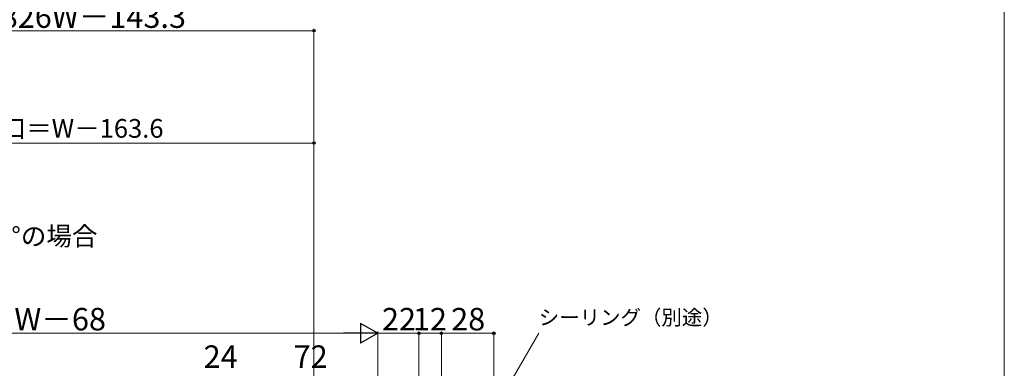
# Model space of a CAD drawing. Extents: x 0 to 1050, y 0 to 1591.
# Drawn here: x 524 to 1050, y 355 to 541 of the extents above; entities that cross this region are included whole.
import ezdxf

# ---------------------------------------------------------------- set-up
doc = ezdxf.new("R2010")
doc.units = 0
doc.layers.add('YKK_D', color=6, linetype='CONTINUOUS', lineweight=13)
doc.layers.add('YKK_ZWAK', color=7, linetype='CONTINUOUS', lineweight=30)
doc.styles.add('text-b', font='txt')

msp = doc.modelspace()

# ---------------------------------------------------------------- linework, layer by layer
at = {"layer": 'YKK_D'}
for p, q in [((681.5, 221.3), (681.5, 536.58)), ((681.5, 535.58), (426.82, 535.58)), ((681.5, 475.58), (395.14, 475.58)), ((681.5, 221.3), (681.5, 476.58)), ((757.21, 297.39), (801.45, 374))]:
    msp.add_line(p, q, dxfattribs=at)
at = {"layer": 'YKK_D', "lineweight": -2}
for p, q in [((715.5, 374), (706.41, 379.25)), ((706.41, 379.25), (706.41, 368.75)), ((715.5, 374), (697.31, 374)), ((715.5, 374), (706.41, 368.75))]:
    msp.add_line(p, q, dxfattribs=at)
at = {"layer": 'YKK_D', "ltscale": 1.5}
for p, q in [((705, 374), (344, 374)), ((715.5, 303.5), (715.5, 375)), ((715.5, 303.5), (715.5, 375)), ((737.5, 374), (715.5, 374)), ((737.5, 335), (737.5, 375)), ((737.5, 335), (737.5, 375)), ((749.5, 374), (737.5, 374)), ((749.5, 334), (749.5, 375)), ((749.5, 335), (749.5, 375)), ((749.5, 374), (777.5, 374)), ((777.5, 272.9), (777.5, 375))]:
    msp.add_line(p, q, dxfattribs=at)
at = {"layer": 'YKK_D', "linetype": 'ByBlock', "lineweight": -2}
for centre in [(681.5, 535.58), (681.5, 475.58), (737.5, 374), (749.5, 374), (749.5, 374), (777.5, 374)]:
    msp.add_circle(centre, 0.637, dxfattribs=at)
at = {"layer": 'YKK_ZWAK', "lineweight": 20}
msp.add_line((1050, 0), (1050, 1530), dxfattribs=at)

# ---------------------------------------------------------------- texts
at = {"layer": 'YKK_D', "style": 'text-b'}
for s, height, p in [('0.826W－143.3', 12, (500.63, 537.08)), ('有効開口＝W－163.6', 10, (473.26, 478.39)), ('22', 12, (717.77, 375.5)), ('12', 12, (734.29, 375.5)), ('28', 12, (754.74, 375.5)), ('シーリング（別途）', 8, (801.48, 378.43)), ('24', 12, (622.6, 355.5)), ('72', 12, (670.64, 355.5))]:
    msp.add_text(s, height=height, dxfattribs=at).set_placement(p)
at = {"layer": 'YKK_D'}
msp.add_text('開き角度80°の場合', height=10, dxfattribs=at).set_placement((450.23, 420.85))
at = {"layer": 'YKK_D', "style": 'text-b'}
msp.add_text('DW＝W－68', height=12, rotation=0.0003, dxfattribs=at).set_placement((479.53, 375.5))

doc.saveas('drawing.dxf')
